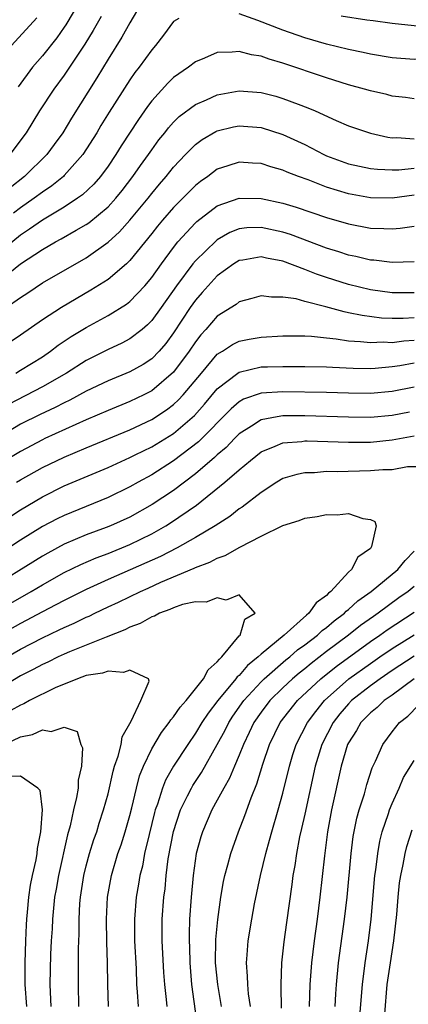
# Model space of a CAD drawing. Units: inches. Extents: x 2574000 to 2577000, y 1560000 to 1562112.
# Drawn here: x 2574069 to 2574104, y 1561013 to 1561103 of the extents above; entities that cross this region are included whole.
import ezdxf

# ---------------------------------------------------------------- set-up
doc = ezdxf.new("R2010")
doc.units = ezdxf.units.IN
doc.header["$MEASUREMENT"] = 0
doc.layers.add('LD25741560_2ft', color=253, linetype='Continuous')

msp = doc.modelspace()

# ---------------------------------------------------------------- linework, layer by layer
at = {"layer": 'LD25741560_2ft'}
for points, elevation in [([(2574081, 1561106.523), (2574079, 1561103.061), (2574078.257, 1561101.742), (2574077, 1561099.745), (2574075.974, 1561098.026), (2574073.65, 1561094.35), (2574072.859, 1561093), (2574072.086, 1561091.915), (2574071.402, 1561091), (2574069.358, 1561089), (2574068.05, 1561087.949)], 7616), ([(2574074.381, 1561105), (2574073.128, 1561102.872), (2574073, 1561102.68), (2574072.305, 1561101.695), (2574071, 1561100.057), (2574070.092, 1561099), (2574068.784, 1561097.216)], 7620), ([(2574076.366, 1561103.634), (2574075.636, 1561102.363), (2574074.879, 1561101.121), (2574073, 1561098.281), (2574072.049, 1561097), (2574070.738, 1561095), (2574069.503, 1561093), (2574068.031, 1561091)], 7618), ([(2574120.52, 1561103.48), (2574119.766, 1561103), (2574119.283, 1561102.717), (2574119, 1561102.512), (2574118.032, 1561101.968), (2574117, 1561101.333), (2574115, 1561100.582), (2574113, 1561100.209), (2574112.132, 1561100.132), (2574111, 1561100.003), (2574107.757, 1561099.757), (2574107, 1561099.724), (2574106.267, 1561099.733), (2574105, 1561099.706), (2574103, 1561099.864), (2574101, 1561100.184), (2574100.342, 1561100.342), (2574099, 1561100.613), (2574097, 1561101.118), (2574095, 1561101.696), (2574093, 1561102.395), (2574090.705, 1561103.295), (2574089, 1561103.885)], 7614), ([(2574114.358, 1561103.642), (2574113, 1561103.293), (2574111.067, 1561102.933), (2574109, 1561102.729), (2574106.695, 1561102.695), (2574105, 1561102.798), (2574103, 1561103.016), (2574101.255, 1561103.255), (2574100.684, 1561103.316), (2574098.321, 1561103.679)], 7616), ([(2574070.476, 1561103.524), (2574068.182, 1561101)], 7622), ([(2574083.464, 1561103.465), (2574083, 1561103.194), (2574082.068, 1561101.932), (2574081.355, 1561101), (2574081, 1561100.61), (2574079.838, 1561099), (2574079.467, 1561098.533), (2574079, 1561097.851), (2574077.118, 1561094.882), (2574076.347, 1561093.653), (2574075.965, 1561093), (2574074.694, 1561091), (2574073, 1561089.084), (2574072.915, 1561089), (2574071.852, 1561088.148), (2574071, 1561087.575), (2574070.257, 1561087), (2574069, 1561086.118), (2574068.367, 1561085.633)], 7614), ([(2574105, 1561096.121), (2574104.226, 1561096.225), (2574103, 1561096.358), (2574102.494, 1561096.494), (2574101, 1561096.833), (2574100.46, 1561097), (2574099, 1561097.4), (2574097, 1561098.026), (2574093, 1561099.372), (2574091.737, 1561099.737), (2574091, 1561100.017), (2574090.134, 1561100.134), (2574089, 1561100.451), (2574088.369, 1561100.369), (2574087, 1561100.356), (2574085.824, 1561099.824), (2574085, 1561099.493), (2574084.366, 1561099), (2574083, 1561098.047), (2574082.462, 1561097.538), (2574081, 1561095.923), (2574080.602, 1561095.398), (2574080.341, 1561095), (2574079.783, 1561094.217), (2574078.202, 1561091.799), (2574077.71, 1561091), (2574077, 1561089.945), (2574076.312, 1561089), (2574075.706, 1561088.294), (2574074.676, 1561087.324), (2574074.219, 1561087), (2574073, 1561086.2), (2574071, 1561085.003), (2574069.833, 1561084.167), (2574069, 1561083.633), (2574065.785, 1561081)], 7612), ([(2574067, 1561079.409), (2574069, 1561080.99), (2574071, 1561082.325), (2574072.191, 1561083), (2574072.726, 1561083.274), (2574074.08, 1561084.08), (2574075, 1561084.6), (2574075.239, 1561084.761), (2574077, 1561086.207), (2574077.73, 1561087), (2574078.296, 1561087.704), (2574079.285, 1561089), (2574079.981, 1561090.019), (2574080.692, 1561091), (2574081, 1561091.452), (2574081.657, 1561092.343), (2574082.188, 1561093), (2574082.537, 1561093.463), (2574083, 1561093.975), (2574083.518, 1561094.482), (2574085, 1561095.579), (2574086.005, 1561096.005), (2574087, 1561096.467), (2574089, 1561096.837), (2574091, 1561096.7), (2574092.343, 1561096.343), (2574093, 1561096.152), (2574094.386, 1561095.614), (2574095.287, 1561095.287), (2574095.95, 1561095), (2574097.882, 1561094.118), (2574099, 1561093.642), (2574101, 1561092.961), (2574102.604, 1561092.604), (2574103, 1561092.552), (2574103.437, 1561092.563), (2574105, 1561092.45)], 7610), ([(2574067.694, 1561077), (2574069, 1561077.915), (2574069.661, 1561078.339), (2574071, 1561079.265), (2574075, 1561081.557), (2574077, 1561082.982), (2574078.063, 1561083.937), (2574079, 1561084.99), (2574080.66, 1561087), (2574081, 1561087.441), (2574081.71, 1561088.29), (2574082.335, 1561089), (2574083, 1561089.841), (2574084.075, 1561091), (2574085, 1561091.933), (2574085.613, 1561092.387), (2574086.878, 1561093.122), (2574087, 1561093.177), (2574088.469, 1561093.531), (2574089, 1561093.641), (2574091, 1561093.498), (2574093, 1561092.857), (2574095, 1561091.914), (2574096.738, 1561091), (2574097, 1561090.881), (2574099, 1561090.169), (2574101, 1561089.736), (2574101.66, 1561089.659), (2574103, 1561089.605), (2574103.617, 1561089.617), (2574105, 1561089.764)], 7608), ([(2574105, 1561087.289), (2574103, 1561087.01), (2574101, 1561087.043), (2574099, 1561087.41), (2574097, 1561088.023), (2574095.321, 1561088.679), (2574094.428, 1561089), (2574093.395, 1561089.395), (2574093, 1561089.58), (2574091.882, 1561089.882), (2574091, 1561090.177), (2574090.218, 1561090.218), (2574089, 1561090.317), (2574087.974, 1561089.974), (2574087, 1561089.674), (2574086.122, 1561089), (2574085.466, 1561088.534), (2574085, 1561088.159), (2574084.416, 1561087.584), (2574083.857, 1561087), (2574083, 1561086.146), (2574081.992, 1561085), (2574081.541, 1561084.459), (2574081, 1561083.766), (2574079, 1561081.295), (2574078.687, 1561081), (2574077, 1561079.573), (2574075.425, 1561078.574), (2574072.74, 1561077), (2574071, 1561075.866), (2574069, 1561074.479), (2574066.913, 1561073.087)], 7606), ([(2574068.563, 1561071), (2574069, 1561071.259), (2574071, 1561072.498), (2574071.739, 1561073), (2574072.45, 1561073.55), (2574073.643, 1561074.357), (2574075, 1561075.177), (2574077, 1561076.259), (2574078.692, 1561077.308), (2574079, 1561077.553), (2574080.372, 1561079), (2574081, 1561079.74), (2574081.889, 1561081), (2574083, 1561082.51), (2574083.394, 1561083), (2574085, 1561084.751), (2574085.128, 1561084.872), (2574087, 1561086.317), (2574089, 1561087.018), (2574091, 1561086.979), (2574093, 1561086.556), (2574094.2, 1561086.2), (2574097, 1561085.246), (2574099, 1561084.656), (2574101, 1561084.27), (2574102.242, 1561084.242), (2574103, 1561084.199), (2574103.74, 1561084.26), (2574105, 1561084.445)], 7604), ([(2574105, 1561081.195), (2574103, 1561081.125), (2574101.33, 1561081.33), (2574101, 1561081.348), (2574099.675, 1561081.676), (2574099, 1561081.807), (2574098.11, 1561082.11), (2574097, 1561082.441), (2574093.681, 1561083.681), (2574093, 1561083.889), (2574091, 1561084.324), (2574089.714, 1561084.286), (2574089, 1561084.207), (2574088.138, 1561083.862), (2574087, 1561083.209), (2574086.882, 1561083.118), (2574085, 1561081.28), (2574084.771, 1561081), (2574083.27, 1561079), (2574081.86, 1561077), (2574081, 1561075.809), (2574080.6, 1561075.4), (2574080.118, 1561075), (2574079, 1561074.14), (2574078.259, 1561073.741), (2574077, 1561073.158), (2574075, 1561072.151), (2574073.209, 1561071), (2574071, 1561069.726), (2574067.884, 1561068.116)], 7602), ([(2574105, 1561078.339), (2574103, 1561078.35), (2574101, 1561078.63), (2574099, 1561079.113), (2574097, 1561079.754), (2574096.06, 1561080.06), (2574095, 1561080.484), (2574093, 1561081.232), (2574091.51, 1561081.51), (2574091, 1561081.633), (2574089.339, 1561081.339), (2574089, 1561081.298), (2574088.523, 1561081), (2574087, 1561079.903), (2574086.162, 1561079), (2574085.627, 1561078.373), (2574085, 1561077.673), (2574084.526, 1561077), (2574083, 1561074.67), (2574082.291, 1561073.709), (2574081.677, 1561073), (2574081, 1561072.309), (2574080.211, 1561071.789), (2574079, 1561071.102), (2574077, 1561070.277), (2574075, 1561069.328), (2574073.493, 1561068.507), (2574073, 1561068.282), (2574072.158, 1561067.842), (2574070.789, 1561067.211), (2574069, 1561066.306), (2574067, 1561065.128)], 7600), ([(2574105, 1561076.046), (2574103.989, 1561075.99), (2574103, 1561075.991), (2574102.033, 1561076.033), (2574100.255, 1561076.255), (2574099, 1561076.527), (2574098.594, 1561076.594), (2574096.933, 1561077.067), (2574095, 1561077.553), (2574094.22, 1561077.78), (2574093, 1561077.961), (2574091.943, 1561077.943), (2574091, 1561078.081), (2574090.162, 1561077.838), (2574089, 1561077.531), (2574088.71, 1561077.29), (2574087, 1561076.202), (2574085.964, 1561075), (2574085.493, 1561074.507), (2574085, 1561073.87), (2574084.423, 1561073), (2574083, 1561071.069), (2574081, 1561069.376), (2574080.273, 1561069), (2574079, 1561068.387), (2574077, 1561067.583), (2574075, 1561066.716), (2574071.225, 1561065), (2574071, 1561064.894), (2574069, 1561063.826), (2574067.607, 1561063)], 7598), ([(2574068.623, 1561061), (2574069, 1561061.23), (2574071, 1561062.345), (2574073, 1561063.297), (2574075, 1561064.156), (2574079, 1561065.811), (2574081, 1561066.743), (2574082.363, 1561067.637), (2574083, 1561068.117), (2574083.46, 1561068.54), (2574083.879, 1561069), (2574085.543, 1561071), (2574087, 1561072.718), (2574087.464, 1561073), (2574088.394, 1561073.606), (2574089, 1561073.91), (2574089.907, 1561074.094), (2574091, 1561074.29), (2574093, 1561074.408), (2574095, 1561074.4), (2574095.628, 1561074.372), (2574097, 1561074.216), (2574097.861, 1561074.139), (2574099, 1561073.954), (2574100.098, 1561073.902), (2574101, 1561073.79), (2574102.157, 1561073.843), (2574103, 1561073.807), (2574104.048, 1561073.952), (2574105, 1561074.003)], 7596), ([(2574065, 1561055.862), (2574069, 1561058.487), (2574071, 1561059.676), (2574073, 1561060.667), (2574077, 1561062.363), (2574079, 1561063.258), (2574079.497, 1561063.497), (2574081, 1561064.239), (2574083, 1561065.475), (2574084.898, 1561067.102), (2574085.84, 1561068.159), (2574087, 1561069.559), (2574088.864, 1561071), (2574089, 1561071.09), (2574091, 1561071.554), (2574091.576, 1561071.576), (2574093, 1561071.614), (2574095, 1561071.613), (2574097, 1561071.568), (2574097.525, 1561071.526), (2574099.441, 1561071.441), (2574101, 1561071.425), (2574101.445, 1561071.445), (2574103, 1561071.587), (2574103.686, 1561071.686), (2574105, 1561071.929)], 7594), ([(2574105, 1561069.721), (2574103, 1561069.317), (2574101, 1561069.13), (2574099, 1561069.148), (2574097, 1561069.221), (2574093, 1561069.278), (2574091, 1561069.158), (2574089.401, 1561068.599), (2574089, 1561068.363), (2574088.263, 1561067.737), (2574085.29, 1561064.71), (2574083, 1561062.951), (2574081, 1561061.671), (2574079.753, 1561061), (2574079, 1561060.568), (2574077, 1561059.606), (2574073, 1561057.963), (2574072.355, 1561057.645), (2574071, 1561056.94), (2574069, 1561055.708), (2574067.93, 1561055)], 7592), ([(2574104.582, 1561067.418), (2574103, 1561067.117), (2574101, 1561066.944), (2574099, 1561066.95), (2574095, 1561067.079), (2574093, 1561067.08), (2574092.481, 1561067), (2574091, 1561066.714), (2574090.136, 1561066.136), (2574089, 1561065.419), (2574088.577, 1561065), (2574087.812, 1561064.188), (2574087, 1561063.501), (2574086.749, 1561063.251), (2574085, 1561061.77), (2574083, 1561060.248), (2574081.049, 1561058.951), (2574079, 1561057.799), (2574077.238, 1561057), (2574076.842, 1561056.842), (2574075, 1561056.17), (2574073, 1561055.318), (2574071.485, 1561054.515), (2574071, 1561054.238), (2574065.769, 1561051)], 7590), ([(2574067, 1561049.314), (2574069.963, 1561051), (2574071, 1561051.617), (2574073, 1561052.722), (2574074.524, 1561053.476), (2574075.919, 1561054.081), (2574077, 1561054.479), (2574079, 1561055.286), (2574081, 1561056.268), (2574082.294, 1561057), (2574082.73, 1561057.27), (2574085.104, 1561058.896), (2574087.694, 1561061), (2574089, 1561062.135), (2574090.03, 1561063), (2574091, 1561063.773), (2574092.293, 1561064.293), (2574093, 1561064.619), (2574094.742, 1561064.742), (2574095, 1561064.783), (2574095.215, 1561064.785), (2574099, 1561064.655), (2574101, 1561064.682), (2574103, 1561064.875), (2574105, 1561065.247)], 7588), ([(2574105.577, 1561062.423), (2574104.413, 1561062.413), (2574103, 1561062.152), (2574102.149, 1561062.149), (2574101, 1561062.042), (2574097.959, 1561061.958), (2574097, 1561061.973), (2574095.876, 1561061.875), (2574095, 1561061.865), (2574094.278, 1561061.722), (2574093, 1561061.33), (2574092.449, 1561061), (2574091, 1561060.06), (2574089.278, 1561058.722), (2574089, 1561058.554), (2574088.136, 1561057.864), (2574086.804, 1561057), (2574085, 1561055.931), (2574083.326, 1561055), (2574081.796, 1561054.204), (2574077, 1561052.104), (2574075, 1561051.174), (2574073, 1561050.173), (2574072.237, 1561049.763), (2574071, 1561049.133), (2574069, 1561048.072), (2574067, 1561046.957)], 7586), ([(2574067, 1561044.576), (2574069, 1561045.713), (2574071, 1561046.753), (2574072.528, 1561047.472), (2574073, 1561047.71), (2574073.904, 1561048.096), (2574075, 1561048.631), (2574075.264, 1561048.736), (2574075.787, 1561049), (2574077, 1561049.583), (2574077.97, 1561050.03), (2574079.963, 1561051), (2574080.687, 1561051.313), (2574081.839, 1561051.839), (2574084.874, 1561053.126), (2574085, 1561053.195), (2574086.324, 1561053.676), (2574087, 1561054.045), (2574087.716, 1561054.284), (2574089.068, 1561055.068), (2574091, 1561056.057), (2574093, 1561057.042), (2574094.501, 1561057.499), (2574095, 1561057.716), (2574096.127, 1561057.873), (2574097, 1561058.06), (2574097.97, 1561058.03), (2574099, 1561058.136), (2574100.326, 1561057.674), (2574101, 1561057.604), (2574101.402, 1561057.402), (2574101.535, 1561057), (2574101.102, 1561055.102), (2574101.055, 1561055), (2574101, 1561054.942), (2574099.846, 1561054.154), (2574099.275, 1561053), (2574099, 1561052.757), (2574097.396, 1561051), (2574097.169, 1561050.831), (2574097, 1561050.643), (2574096.047, 1561049.953), (2574095.387, 1561049), (2574095.162, 1561048.838), (2574093.108, 1561047), (2574091, 1561045.243), (2574090.75, 1561045), (2574089.775, 1561044.225), (2574089, 1561043.319), (2574088.825, 1561043.175), (2574088.707, 1561043), (2574087.044, 1561041), (2574086.158, 1561039.842), (2574085.596, 1561039), (2574085, 1561038.017), (2574084.295, 1561037), (2574083.005, 1561034.995), (2574082.266, 1561033.734), (2574081.984, 1561033), (2574081.523, 1561031.523), (2574081.323, 1561031), (2574081.252, 1561030.747), (2574080.752, 1561028.751), (2574080.343, 1561027), (2574080.142, 1561025.858), (2574079.911, 1561025), (2574079.799, 1561024.201), (2574079.578, 1561023), (2574079.415, 1561021), (2574079.435, 1561019), (2574079.567, 1561016.433), (2574079.62, 1561015), (2574079.676, 1561014.324), (2574079.756, 1561013)], 7584), ([(2574082.413, 1561013), (2574082.359, 1561013.641), (2574082.207, 1561015), (2574082.115, 1561016.115), (2574081.962, 1561019), (2574081.96, 1561020.04), (2574081.966, 1561021), (2574082.118, 1561023), (2574082.226, 1561023.774), (2574082.333, 1561025), (2574082.513, 1561026.513), (2574082.978, 1561029.022), (2574083.632, 1561031), (2574084.287, 1561032.288), (2574084.63, 1561033), (2574084.765, 1561033.235), (2574085.564, 1561034.436), (2574087, 1561036.991), (2574087.709, 1561038.291), (2574088.055, 1561039), (2574088.424, 1561039.575), (2574089.424, 1561041), (2574091, 1561042.719), (2574091.287, 1561043), (2574093.272, 1561044.728), (2574093.621, 1561045), (2574094.349, 1561045.651), (2574095, 1561046.113), (2574096.155, 1561047), (2574096.586, 1561047.414), (2574097, 1561047.713), (2574097.688, 1561048.312), (2574098.622, 1561049), (2574098.8, 1561049.2), (2574099, 1561049.347), (2574099.856, 1561050.144), (2574101.067, 1561051), (2574103.512, 1561053), (2574104.171, 1561053.829), (2574105, 1561054.693)], 7586), ([(2574105, 1561051.463), (2574104.45, 1561051), (2574103.598, 1561050.402), (2574101.701, 1561049), (2574101.278, 1561048.722), (2574100.107, 1561047.893), (2574098.994, 1561047), (2574097, 1561045.507), (2574095.586, 1561044.414), (2574095, 1561043.92), (2574094.484, 1561043.516), (2574093.884, 1561043), (2574093, 1561042.171), (2574091.809, 1561041), (2574091, 1561039.95), (2574090.336, 1561039), (2574089.922, 1561038.078), (2574089.385, 1561037), (2574089, 1561036.008), (2574088.563, 1561035), (2574088.108, 1561033.892), (2574087.586, 1561033), (2574087, 1561031.879), (2574086.509, 1561031), (2574085.637, 1561029), (2574085.482, 1561028.518), (2574085.067, 1561027), (2574084.784, 1561025), (2574084.602, 1561023), (2574084.465, 1561021), (2574084.417, 1561019.583), (2574084.414, 1561019), (2574084.44, 1561018.44), (2574084.471, 1561017), (2574084.647, 1561015), (2574085.186, 1561011)], 7588), ([(2574077.057, 1561013), (2574076.978, 1561015), (2574076.945, 1561017), (2574076.887, 1561018.887), (2574076.849, 1561021), (2574076.95, 1561023), (2574077.315, 1561025), (2574077.911, 1561027), (2574078.192, 1561027.809), (2574078.575, 1561029), (2574079, 1561030.47), (2574079.183, 1561031.183), (2574079.596, 1561033), (2574079.881, 1561034.119), (2574080.244, 1561035), (2574081, 1561036.576), (2574081.905, 1561038.095), (2574082.606, 1561039), (2574082.753, 1561039.247), (2574083, 1561039.506), (2574083.609, 1561040.391), (2574084.137, 1561041), (2574085.749, 1561043), (2574086.172, 1561043.828), (2574087, 1561044.542), (2574087.185, 1561044.815), (2574087.41, 1561045), (2574089, 1561046.926), (2574089.077, 1561047), (2574089.531, 1561048.469), (2574090.449, 1561049), (2574089, 1561050.691), (2574087.812, 1561050.188), (2574087, 1561050.431), (2574085.973, 1561050.027), (2574085, 1561050.065), (2574083.804, 1561049.804), (2574083, 1561049.509), (2574082.66, 1561049.34), (2574081.709, 1561049), (2574081.259, 1561048.741), (2574081, 1561048.68), (2574079.935, 1561048.065), (2574079, 1561047.724), (2574078.529, 1561047.471), (2574076.818, 1561046.818), (2574073.466, 1561045.467), (2574073, 1561045.265), (2574072.427, 1561045), (2574071.482, 1561044.518), (2574071, 1561044.307), (2574070.158, 1561043.842), (2574069, 1561043.26), (2574067, 1561042.084)], 7582), ([(2574087.376, 1561013), (2574087.04, 1561015), (2574086.848, 1561017), (2574086.879, 1561019.122), (2574087.045, 1561020.955), (2574087.326, 1561023), (2574087.573, 1561024.427), (2574087.701, 1561025), (2574087.976, 1561025.976), (2574088.236, 1561027), (2574088.938, 1561029), (2574089.518, 1561030.482), (2574090.088, 1561032.088), (2574090.625, 1561033.375), (2574091.176, 1561035.176), (2574091.769, 1561037), (2574092.751, 1561039), (2574094.348, 1561041), (2574096.466, 1561043), (2574097.87, 1561044.13), (2574101, 1561046.416), (2574101.874, 1561047), (2574102.529, 1561047.471), (2574105, 1561049.111)], 7590), ([(2574090.028, 1561013), (2574089.857, 1561014.143), (2574089.788, 1561015), (2574089.774, 1561015.774), (2574089.666, 1561017), (2574089.737, 1561017.737), (2574089.822, 1561019), (2574090.151, 1561021), (2574090.411, 1561022.411), (2574090.949, 1561025), (2574091.426, 1561027), (2574091.779, 1561028.221), (2574091.975, 1561029), (2574092.567, 1561031), (2574093, 1561032.531), (2574093.597, 1561035), (2574093.918, 1561036.082), (2574094.225, 1561037), (2574095.264, 1561039), (2574096.001, 1561039.999), (2574096.813, 1561041), (2574099.041, 1561043), (2574101, 1561044.416), (2574101.859, 1561045), (2574103, 1561045.767), (2574105, 1561047.032)], 7592), ([(2574105, 1561045.061), (2574103, 1561043.75), (2574101.884, 1561043), (2574101, 1561042.362), (2574099.268, 1561041), (2574099, 1561040.725), (2574098.209, 1561039.791), (2574097.594, 1561039), (2574096.56, 1561037), (2574095.941, 1561035), (2574095, 1561030.597), (2574094.712, 1561029.288), (2574094.529, 1561028.529), (2574094.239, 1561027), (2574094.089, 1561025.911), (2574093.919, 1561025), (2574093.818, 1561024.182), (2574093.326, 1561020.674), (2574093.088, 1561018.912), (2574092.876, 1561017), (2574092.804, 1561015), (2574092.818, 1561014.818), (2574092.839, 1561012.839)], 7594), ([(2574074.342, 1561013), (2574074.288, 1561015), (2574074.314, 1561017), (2574074.312, 1561018.311), (2574074.36, 1561019.641), (2574074.355, 1561021), (2574074.423, 1561022.423), (2574074.47, 1561023), (2574074.779, 1561025), (2574075, 1561025.886), (2574075.311, 1561027), (2574075.709, 1561028.291), (2574075.966, 1561029), (2574076.203, 1561029.797), (2574076.6, 1561031), (2574077, 1561032.471), (2574077.468, 1561034.532), (2574077.603, 1561035), (2574077.929, 1561035.93), (2574078.193, 1561037), (2574078.31, 1561037.69), (2574079.112, 1561039.112), (2574080.018, 1561041), (2574080.772, 1561042.771), (2574080.694, 1561043), (2574079, 1561043.797), (2574078.432, 1561043.568), (2574077, 1561043.713), (2574076.495, 1561043.504), (2574075, 1561043.29), (2574074.208, 1561043), (2574072.165, 1561042.164), (2574069.812, 1561041), (2574069.294, 1561040.706), (2574069, 1561040.597), (2574068.109, 1561040.109)], 7580), ([(2574105.014, 1561043), (2574103, 1561041.507), (2574102.276, 1561041), (2574101.624, 1561040.376), (2574101, 1561039.892), (2574100.13, 1561039), (2574099.719, 1561038.281), (2574099, 1561037.148), (2574098.924, 1561037), (2574098.34, 1561035), (2574097.447, 1561031), (2574097.072, 1561029), (2574096.794, 1561026.794), (2574096.38, 1561023), (2574096.125, 1561021), (2574095.849, 1561019), (2574095.604, 1561017), (2574095.465, 1561015), (2574095.401, 1561013)], 7596), ([(2574097.787, 1561013), (2574097.843, 1561014.157), (2574097.904, 1561015), (2574098.092, 1561017), (2574098.645, 1561021), (2574098.88, 1561023), (2574099.257, 1561027), (2574099.441, 1561028.559), (2574099.77, 1561030.23), (2574099.986, 1561031), (2574100.455, 1561032.455), (2574100.685, 1561033.315), (2574101.164, 1561034.836), (2574101.471, 1561035.472), (2574102.128, 1561037), (2574103, 1561038.161), (2574103.675, 1561039), (2574104.417, 1561039.583), (2574105.409, 1561040.591)], 7598), ([(2574067.539, 1561037), (2574069, 1561037.686), (2574070.107, 1561037.893), (2574071, 1561038.341), (2574071.813, 1561038.187), (2574073, 1561038.56), (2574074.181, 1561038.182), (2574074.52, 1561037), (2574074.677, 1561036.677), (2574074.586, 1561035), (2574074.27, 1561033.73), (2574074.27, 1561033), (2574074.132, 1561032.131), (2574073.839, 1561031), (2574073.536, 1561029.536), (2574073.3, 1561028.7), (2574072.457, 1561025), (2574072.253, 1561023.747), (2574072.113, 1561023), (2574071.999, 1561021.999), (2574071.917, 1561021), (2574071.884, 1561020.116), (2574071.81, 1561019), (2574071.749, 1561017.749), (2574071.676, 1561015), (2574071.698, 1561014.302), (2574071.776, 1561013)], 7578), ([(2574099.945, 1561011), (2574100.284, 1561015), (2574100.521, 1561017), (2574100.818, 1561019), (2574101.075, 1561021), (2574101.418, 1561025), (2574101.497, 1561025.497), (2574101.671, 1561027), (2574101.866, 1561028.134), (2574102.089, 1561029), (2574102.656, 1561030.656), (2574102.757, 1561031), (2574103, 1561031.579), (2574103.635, 1561033), (2574104.04, 1561033.96), (2574105, 1561035.515)], 7600), ([(2574069.568, 1561013), (2574069.432, 1561015), (2574069.433, 1561017), (2574069.477, 1561019), (2574069.529, 1561020.472), (2574069.561, 1561021), (2574069.633, 1561021.632), (2574069.752, 1561023), (2574069.907, 1561024.093), (2574070.088, 1561025), (2574070.418, 1561026.418), (2574070.512, 1561027), (2574070.536, 1561027.464), (2574070.869, 1561029), (2574071.011, 1561031.011), (2574070.784, 1561032.784), (2574070.593, 1561033), (2574069, 1561034.082), (2574068.066, 1561034.066)], 7576), ([(2574102.332, 1561012.332), (2574102.553, 1561015), (2574102.832, 1561017), (2574103.151, 1561019), (2574103.423, 1561021.423), (2574103.543, 1561023), (2574103.67, 1561024.33), (2574103.775, 1561025), (2574104.004, 1561026.004), (2574104.181, 1561027), (2574104.347, 1561027.653), (2574104.833, 1561029.167)], 7602)]:
    msp.add_lwpolyline(points, dxfattribs=dict(at, elevation=elevation))

doc.saveas('drawing.dxf')
